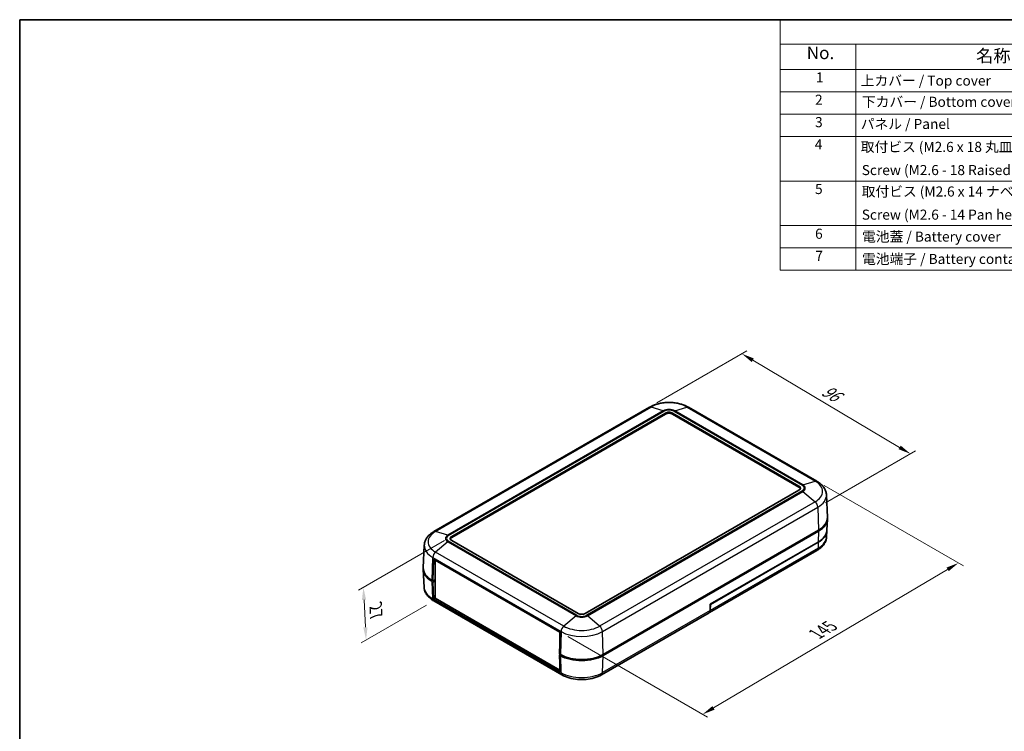
# Model space of a CAD drawing. Units: millimetres. Extents: x 0 to 5875, y 0 to 562.
# Drawn here: x 2406 to 2797, y 279 to 562 of the extents above; entities that cross this region are included whole.
import ezdxf

# ---------------------------------------------------------------- set-up
doc = ezdxf.new("R2010")
doc.units = ezdxf.units.MM
doc.header["$LTSCALE"] = 2
doc.layers.get('Defpoints').update_dxf_attribs({"lineweight": 25})
for name, color, linetype, lineweight in [('Border (ISO)', 7, 'Continuous', 35), ('Dimension (ISO)', 7, 'Continuous', 18), ('Symbol (ISO)', 7, 'Continuous', 18), ('Visible (ISO)', 7, 'Continuous', 35), ('Visible Narrow (ISO)', 7, 'Continuous', 25)]:
    doc.layers.add(name, color=color, linetype=linetype, lineweight=lineweight)
doc.styles.add('Note Text (TK)', font='txt')
doc.styles.add('Note Text (TK2)', font='txt')
doc.dimstyles.new('Default - Method 1b (TK)', dxfattribs={"dimscale": 2, "dimtxt": 2.5, "dimasz": 2.5, "dimexe": 1, "dimexo": 1.5, "dimgap": 1, "dimtad": 1, "dimtoh": 1, "dimrnd": 1e-08, "dimdsep": 46, "dimtxsty": 'Note Text (TK)', "dimcen": 0.09, "dimdle": 5, "dimclrd": 100, "dimclre": 100, "dimclrt": 7, "dimadec": 1, "dimazin": 1, "dimtfac": 1, "dimtmove": 0, "dimatfit": 3, "dimfxl": 1, "dimtolj": 1, "dimlwd": -1, "dimlwe": -1, "dimarcsym": 0})

# ---------------------------------------------------------------- blocks, each defined once
blk = doc.blocks.new('図面枠 tk図枠')
at = {"layer": 'Border (ISO)'}
for q in [(405.5, 289), (14.5, 8)]:
    blk.add_line((14.5, 289), q, dxfattribs=at)
blk = doc.blocks.new('*D56')
at = {"layer": 'Defpoints', "color": 0}
for p in [(2656.04, 408.01), (2759.73, 389.5), (2722.97, 368.27)]:
    blk.add_point(p, dxfattribs=at)
at = {"layer": 'Dimension (ISO)', "color": 100}
for p, q in [((2659.02, 409.73), (2694.79, 430.38)), ((2697.11, 426.68), (2755.44, 392.05)), ((2725.94, 369.99), (2761.72, 390.65))]:
    blk.add_line(p, q, dxfattribs=at)
for points in [[(2697.53, 427.4), (2696.68, 425.97), (2692.81, 429.24)], [(2755.86, 392.77), (2755.01, 391.33), (2759.73, 389.5)]]:
    blk.add_solid(points, dxfattribs=at)
at = {"layer": 'Dimension (ISO)', "color": 7, "insert": (2724.3, 415.77), "char_height": 5, "attachment_point": 4, "rotation": 329.3002, "style": 'Note Text (TK)'}
blk.add_mtext('\\A1;{\\Q29.300;\\W0.822;\\H0.816x; \\fＭＳ Ｐゴシック|b0|i0;\\H5.0000;96}', dxfattribs=at)
blk = doc.blocks.new('*D57')
at = {"layer": 'Defpoints', "color": 0}
for p in [(2722.55, 378.61), (2778.8, 346.14), (2620.65, 318.66)]:
    blk.add_point(p, dxfattribs=at)
at = {"layer": 'Dimension (ISO)', "color": 100}
for p, q in [((2725.53, 376.89), (2780.79, 344.99)), ((2681.52, 288.55), (2774.5, 343.59)), ((2623.63, 316.94), (2679.2, 284.86))]:
    blk.add_line(p, q, dxfattribs=at)
for points in [[(2774.08, 344.31), (2774.92, 342.87), (2778.8, 346.14)], [(2681.09, 289.27), (2681.94, 287.83), (2677.22, 286)]]:
    blk.add_solid(points, dxfattribs=at)
at = {"layer": 'Dimension (ISO)', "color": 7, "insert": (2721.34, 317.35), "char_height": 5, "attachment_point": 4, "rotation": 30.6231, "style": 'Note Text (TK)'}
blk.add_mtext('\\A1;{\\Q-29.377;\\W0.822;\\H0.816x; \\fＭＳ Ｐゴシック|b0|i0;\\H5.0000;145}', dxfattribs=at)
blk = doc.blocks.new('*D58')
at = {"layer": 'Defpoints', "color": 0}
for p in [(2577.57, 356.71), (2570.42, 331.09), (2543.55, 315.57)]:
    blk.add_point(p, dxfattribs=at)
at = {"layer": 'Dimension (ISO)', "color": 100}
for p, q in [((2574.65, 355.02), (2540.54, 335.33)), ((2567.5, 329.4), (2541.6, 314.45)), ((2542.74, 331.46), (2543.29, 320.57))]:
    blk.add_line(p, q, dxfattribs=at)
for points in [[(2543.57, 331.5), (2541.91, 331.41), (2542.49, 336.45)], [(2544.12, 320.61), (2542.46, 320.53), (2543.55, 315.57)]]:
    blk.add_solid(points, dxfattribs=at)
at = {"layer": 'Dimension (ISO)', "color": 7, "insert": (2547.33, 329.87), "char_height": 5, "attachment_point": 4, "rotation": 272.9088, "style": 'Note Text (TK)'}
blk.add_mtext('\\A1;{\\Q-27.091;\\W0.841;\\H0.816x; \\fＭＳ Ｐゴシック|b0|i0;\\H5.0000;27}', dxfattribs=at)
blk = doc.blocks.new('構成内容 _ Components2')
at = {"layer": 'Symbol (ISO)'}
for p, q in [((405.5, 289), (165.5, 289)), ((165.5, 289), (165.5, 284.16)), ((405.5, 284.16), (165.5, 284.16)), ((165.5, 284.16), (165.5, 279.12)), ((180.5, 284.16), (180.5, 279.12)), ((405.5, 279.12), (165.5, 279.12)), ((165.5, 279.12), (165.5, 239.22)), ((180.5, 279.12), (180.5, 239.22)), ((405.5, 274.69), (165.5, 274.69)), ((405.5, 270.25), (165.5, 270.25)), ((405.5, 265.82), (165.5, 265.82)), ((405.5, 256.95), (165.5, 256.95)), ((405.5, 248.09), (165.5, 248.09)), ((405.5, 243.66), (165.5, 243.66)), ((405.5, 239.22), (165.5, 239.22))]:
    blk.add_line(p, q, dxfattribs=at)
at = {"layer": 'Symbol (ISO)', "color": 7, "attachment_point": 7}
for s, insert, char_height, style in [('No.', (170.76, 280.38), 2.5, 'Note Text (TK)'), ('名称 / Part name', (204.42, 279.79), 2.5, 'Note Text (TK)'), ('1', (172.6, 275.91), 2, 'Note Text (TK2)'), ('上カバー / Top cover', (181.5, 275.27), 2, 'Note Text (TK2)'), ('2', (172.42, 271.47), 2, 'Note Text (TK2)'), ('下カバー / Bottom cover', (181.74, 271.06), 2, 'Note Text (TK2)'), ('3', (172.42, 267.02), 2, 'Note Text (TK2)'), ('パネル / Panel', (181.5, 266.66), 2, 'Note Text (TK2)'), ('4', (172.37, 262.61), 2, 'Note Text (TK2)'), ('取付ビス (M2.6 x 18 丸皿タッピング)', (181.5, 262.1), 2, 'Note Text (TK2)'), ('Screw (M2.6 - 18 Raised countersunk head self tapping)', (181.69, 257.5), 2, 'Note Text (TK2)'), ('5', (172.42, 253.73), 2, 'Note Text (TK2)'), ('取付ビス (M2.6 x 14 ナベタッピング)', (181.69, 253.24), 2, 'Note Text (TK2)'), ('Screw (M2.6 - 14 Pan head self tapping)', (181.69, 248.64), 2, 'Note Text (TK2)'), ('6', (172.43, 244.85), 2, 'Note Text (TK2)'), ('電池蓋 / Battery cover', (181.76, 244.28), 2, 'Note Text (TK2)'), ('7', (172.47, 240.46), 2, 'Note Text (TK2)'), ('電池端子 / Battery contact', (181.76, 239.84), 2, 'Note Text (TK2)')]:
    blk.add_mtext(s, dxfattribs=dict(at, insert=insert, char_height=char_height, style=style))

msp = doc.modelspace()

# ---------------------------------------------------------------- linework, layer by layer
at = {"layer": 'Visible (ISO)'}
for p, q in [((2656.0382, 408.0077), (2570.4783, 358.6097)), ((2722.5519, 378.6138), (2671.6402, 408.0077)), ((2577.5722, 356.7059), (2662.425, 405.6957)), ((2577.5722, 356.2977), (2662.425, 405.2875)), ((2665.2534, 405.6957), (2715.458, 376.7101)), ((2665.2534, 405.2875), (2715.458, 376.3018)), ((2715.458, 375.0771), (2630.6052, 326.0873)), ((2726.3642, 373.1778), (2726.7472, 364.2255)), ((2726.5605, 359.1095), (2726.7472, 363.4751)), ((2723.2362, 359.1554), (2637.6762, 309.7574)), ((2637.6762, 309.3491), (2723.2362, 358.7472)), ((2726.4464, 356.5701), (2726.5462, 358.903)), ((2566.6659, 353.1737), (2566.2829, 344.2213)), ((2627.7768, 326.0873), (2577.5722, 355.0729)), ((2680.2534, 329.7153), (2723.1041, 354.4552)), ((2680.3204, 329.6501), (2723.1004, 354.3491)), ((2722.6136, 351.1065), (2679.8677, 326.4272)), ((2570.1122, 338.9675), (2570.3715, 347.6904)), ((2570.3715, 347.6904), (2620.6468, 318.664)), ((2571.0786, 347.2822), (2570.943, 347.2039)), ((2570.943, 347.2039), (2570.943, 332.0987)), ((2620.5112, 318.5857), (2570.943, 347.2039)), ((2566.5787, 336.5585), (2566.2829, 343.4709)), ((2570.1122, 338.9675), (2569.794, 339.1512)), ((2569.794, 338.743), (2570.1122, 338.5593)), ((2570.943, 339.4472), (2570.1122, 338.9675)), ((2570.1122, 338.5593), (2570.943, 339.039)), ((2570.3214, 331.7634), (2570.1122, 338.5593)), ((2570.943, 339.0594), (2570.6425, 339.2329)), ((2570.3222, 331.7403), (2570.943, 332.0987)), ((2620.5975, 302.7139), (2570.3222, 331.7403)), ((2621.3282, 301.6942), (2570.4165, 331.0881)), ((2570.943, 332.0987), (2620.5112, 303.4805)), ((2680.1763, 327.2115), (2680.2534, 329.7153)), ((2680.247, 327.2666), (2680.3204, 329.6501)), ((2680.3204, 329.6501), (2680.2526, 329.6892)), ((2679.763, 326.3524), (2637.0537, 301.6942)), ((2620.6468, 318.664), (2620.3875, 309.9411)), ((2620.6468, 318.664), (2620.5112, 318.5857)), ((2620.5112, 314.1043), (2620.5112, 318.5857)), ((2620.7057, 309.7574), (2620.3875, 309.9411)), ((2620.7411, 309.737), (2620.3875, 309.5328)), ((2620.3875, 309.5328), (2620.7057, 309.3491)), ((2620.3875, 309.5328), (2620.5967, 302.737)), ((2620.5112, 309.6043), (2620.5112, 309.8696)), ((2620.5112, 303.4805), (2620.5112, 305.5125)), ((2620.5727, 303.516), (2620.5112, 303.4805))]:
    msp.add_line(p, q, dxfattribs=at)
for centre, major_axis, start_param, end_param in [((2663.8392, 404.8792), (2, 0), 0.78539816, 2.35619449), ((2663.8392, 404.471), (2, 0), 0.78539816, 2.35619449), ((2714.0438, 375.8936), (2, 0), 5.49778714, 7.06858347), ((2714.0438, 375.4853), (2, 0), 0.1777106, 0.78539816), ((2714.7509, 364.0544), (12, 0), 5.49778714, 6.30788053), ((2714.7509, 363.6461), (12, 0), 5.49778714, 6.31265235), ((2578.9864, 355.8894), (-2, 0), 5.49778714, 7.06858347), ((2578.9864, 355.4812), (-2, 0), 5.49778714, 6.10547471), ((2714.7632, 359.1625), (11.7905, 0), 5.49778714, 6.23969224), ((2714.7509, 359.2779), (11.8132, 0), 5.49778714, 6.25849008), ((2578.2793, 344.0502), (-12, 0), 6.25849008, 7.06858347), ((2578.2793, 343.642), (-12, 0), 6.25371826, 7.06858347), ((2578.2793, 343.642), (-10.8, 0), 0.78076852, 0.78539816), ((2571.7347, 332.6364), (1, 1.7321), 2.39110108, 2.40558255), ((2629.191, 326.9038), (-2, 0), 0.78539816, 2.35619449), ((2678.763, 328.0845), (1, -1.7321), 0, 0.75049158), ((2678.8337, 328.1395), (1, -1.7321), 0.04154517, 0.75049158), ((2629.191, 314.6563), (12, 0), 3.92699082, 5.49778714), ((2629.191, 314.2481), (-12, 0), 0.78539816, 2.35619449), ((2622.01, 303.61), (-1, -1.7321), 5.53269373, 5.5471752)]:
    msp.add_ellipse(centre, major_axis=major_axis, ratio=0.57735027, start_param=start_param, end_param=end_param, dxfattribs=at)
for points, knots in [([(2671.6402, 408.0077), (2670.7709, 408.5096), (2669.8021, 408.912), (2667.7382, 409.5191), (2666.6431, 409.7233), (2664.4087, 409.9276), (2663.2697, 409.9276), (2661.0353, 409.7233), (2659.9401, 409.5191), (2657.8763, 408.912), (2656.9075, 408.5096), (2656.0382, 408.0077)], [4.71238898, 4.71238898, 4.71238898, 4.71238898, 5.02654825, 5.02654825, 5.34070751, 5.34070751, 5.65486678, 5.65486678, 5.96902604, 5.96902604, 6.28318531, 6.28318531, 6.28318531, 6.28318531]), ([(2726.3642, 373.1778), (2726.3447, 373.6347), (2726.2643, 374.0882), (2725.9948, 374.9587), (2725.8063, 375.3756), (2725.3432, 376.1588), (2725.0688, 376.5255), (2724.4524, 377.2072), (2724.1103, 377.5225), (2723.3706, 378.1043), (2722.9729, 378.3708), (2722.5519, 378.6138)], [3.95168604, 3.95168604, 3.95168604, 3.95168604, 4.103826628, 4.103826628, 4.255967216, 4.255967216, 4.408107804, 4.408107804, 4.560248392, 4.560248392, 4.71238898, 4.71238898, 4.71238898, 4.71238898]), ([(2570.4783, 358.6097), (2570.0573, 358.3666), (2569.6596, 358.1001), (2568.9199, 357.5184), (2568.5778, 357.2031), (2567.9613, 356.5213), (2567.687, 356.1547), (2567.2238, 355.3714), (2567.0353, 354.9545), (2566.7659, 354.084), (2566.6855, 353.6305), (2566.6659, 353.1737)], [0, 0, 0, 0, 0.152140588, 0.152140588, 0.304281176, 0.304281176, 0.456421764, 0.456421764, 0.608562352, 0.608562352, 0.76070294, 0.76070294, 0.76070294, 0.76070294]), ([(2726.4464, 356.5701), (2726.4268, 356.1112), (2726.346, 355.6556), (2726.0753, 354.7811), (2725.8859, 354.3622), (2725.4205, 353.5751), (2725.1447, 353.2066), (2724.525, 352.5212), (2724.181, 352.2041), (2723.4371, 351.6191), (2723.0371, 351.351), (2722.6136, 351.1065)], [5.522482367, 5.522482367, 5.522482367, 5.522482367, 5.674622955, 5.674622955, 5.826763543, 5.826763543, 5.978904131, 5.978904131, 6.131044719, 6.131044719, 6.283185307, 6.283185307, 6.283185307, 6.283185307]), ([(2570.4165, 331.0881), (2569.9924, 331.333), (2569.5918, 331.6014), (2568.8469, 332.1873), (2568.5024, 332.5048), (2567.8819, 333.1911), (2567.6058, 333.5601), (2567.1398, 334.3481), (2566.9502, 334.7675), (2566.6792, 335.643), (2566.5983, 336.0991), (2566.5787, 336.5585)], [1.570796327, 1.570796327, 1.570796327, 1.570796327, 1.722936915, 1.722936915, 1.875077503, 1.875077503, 2.027218091, 2.027218091, 2.179358679, 2.179358679, 2.331499267, 2.331499267, 2.331499267, 2.331499267]), ([(2637.0537, 301.6942), (2636.178, 301.1886), (2635.2016, 300.7831), (2633.1215, 300.1711), (2632.0176, 299.9654), (2629.7651, 299.7594), (2628.6168, 299.7594), (2626.3643, 299.9654), (2625.2604, 300.1711), (2623.1803, 300.7831), (2622.204, 301.1886), (2621.3282, 301.6942)], [0, 0, 0, 0, 0.31415927, 0.31415927, 0.62831853, 0.62831853, 0.9424778, 0.9424778, 1.25663706, 1.25663706, 1.57079633, 1.57079633, 1.57079633, 1.57079633])]:
    msp.add_open_spline(points, degree=3, knots=knots, dxfattribs=at)
at = {"layer": 'Visible Narrow (ISO)'}
for p, q in [((2571.157, 358.6534), (2656.717, 408.0514)), ((2661.5639, 406.5584), (2656.717, 408.0514)), ((2666.1145, 406.5584), (2670.9614, 408.0514)), ((2670.9614, 408.0514), (2721.8731, 378.6576)), ((2661.5639, 406.5584), (2576.004, 357.1604)), ((2576.3252, 357.0176), (2661.8851, 406.4157)), ((2662.425, 405.6957), (2662.425, 405.2875)), ((2665.2534, 405.6957), (2665.2534, 405.2875)), ((2665.7933, 406.4157), (2716.705, 377.0218)), ((2717.0262, 377.1646), (2666.1145, 406.5584)), ((2715.458, 376.7101), (2715.458, 376.3018)), ((2717.0262, 377.1646), (2721.8731, 378.6576)), ((2716.705, 374.7654), (2631.1451, 325.3673)), ((2631.4663, 325.1392), (2717.0262, 374.5372)), ((2717.0262, 374.5372), (2721.8731, 370.4335)), ((2721.8731, 370.4335), (2636.3132, 321.0355)), ((2637.4053, 318.8716), (2722.9653, 368.2696)), ((2722.9653, 368.2696), (2723.2362, 359.1554)), ((2576.004, 357.1604), (2571.157, 358.6534)), ((2577.5722, 356.7059), (2577.5722, 356.2977)), ((2723.2362, 358.7472), (2723.1041, 354.4552)), ((2576.004, 354.5331), (2571.157, 350.4293)), ((2576.004, 354.5331), (2626.9157, 325.1392)), ((2627.2369, 325.3673), (2576.3252, 354.7612)), ((2723.027, 351.9656), (2680.247, 327.2666)), ((2723.1004, 354.3491), (2723.027, 351.9656)), ((2569.794, 339.1512), (2570.0649, 348.2655)), ((2570.0649, 348.2655), (2620.9766, 318.8716)), ((2622.0687, 321.0355), (2571.157, 350.4293)), ((2570.0032, 331.9472), (2569.794, 338.743)), ((2570.6425, 339.2329), (2570.6425, 339.2737)), ((2570.3214, 331.7634), (2570.0032, 331.9472)), ((2626.9157, 325.1392), (2622.0687, 321.0355)), ((2636.3132, 321.0355), (2631.4663, 325.1392)), ((2680.1763, 327.2115), (2637.4671, 302.5533)), ((2620.9766, 318.8716), (2620.7057, 309.7574)), ((2637.6762, 309.7574), (2637.4053, 318.8716)), ((2620.7057, 309.3491), (2620.9149, 302.5533)), ((2637.4671, 302.5533), (2637.6762, 309.3491)), ((2620.9149, 302.5533), (2620.5967, 302.737))]:
    msp.add_line(p, q, dxfattribs=at)
for centre, major_axis, start_param, end_param in [((2657.0382, 406.2757), (-1, 1.7321), 5.72692633, 6.28318531), ((2663.8392, 403.9394), (10.0724, 0), 0.78539816, 2.35619449), ((2663.8392, 405.2448), (-3.2178, 0), 3.92699082, 5.49778714), ((2663.8392, 405.2875), (2.7635, 0), 0.78539816, 2.35619449), ((2670.6402, 406.2757), (1, 1.7321), 0, 0.55625898), ((2661.8851, 404.7827), (-1, 1.7321), 5.49778714, 5.72692633), ((2665.7933, 404.7827), (1, 1.7321), 0.55625898, 0.78539816), ((2716.705, 375.3888), (1, 1.7321), 0.55625898, 0.78539816), ((2714.7509, 375.8936), (2.7635, 0), 5.49778714, 7.06858347), ((2714.7509, 375.8509), (3.2178, 0), 5.49778714, 7.06858347), ((2721.5519, 376.8818), (1, 1.7321), 0, 0.55625898), ((2714.7509, 374.5455), (10.0724, 0), 5.49778714, 7.06858347), ((2716.705, 373.1324), (1, -1.7321), 2.12705531, 2.35619449), ((2714.7509, 373.0122), (11.6169, 0), 5.49778714, 6.30788053), ((2721.5519, 369.0287), (1, -1.7321), 0.82030475, 2.12705531), ((2578.2793, 354.5414), (-10.0724, 0), 5.49778714, 7.06858347), ((2571.4783, 356.8776), (-1, 1.7321), 5.72692633, 6.28318531), ((2578.2793, 355.8467), (-3.2178, 0), 5.49778714, 7.06858347), ((2578.2793, 355.8894), (-2.7635, 0), 5.49778714, 7.06858347), ((2576.3252, 355.3846), (-1, 1.7321), 5.49778714, 5.72692633), ((2714.7632, 356.7367), (11.6867, 0), 5.49778714, 6.25849008), ((2578.2793, 353.008), (-11.6169, 0), 6.25849008, 7.06858347), ((2576.3252, 353.1282), (-1, -1.7321), 3.92699082, 4.15613), ((2721.6136, 352.8386), (1, -1.7321), 0, 0.75049158), ((2571.4783, 349.0245), (1, 1.7321), 1.01453735, 2.32128791), ((2578.2793, 336.7254), (-11.7042, 0), 0.02469522, 0.78539816), ((2571.4165, 332.8201), (-1, -1.7321), 5.53269373, 6.28318531), ((2627.2369, 323.7343), (-1, -1.7321), 3.92699082, 4.15613), ((2629.191, 326.4529), (3.2178, 0), 3.92699082, 5.49778714), ((2629.191, 326.4955), (-2.7635, 0), 0.78539816, 2.35619449), ((2631.1451, 323.7343), (-1, 1.7321), 5.26864796, 5.49778714), ((2622.3899, 319.6306), (1, 1.7321), 1.01453735, 2.32128791), ((2629.191, 325.1475), (-10.0724, 0), 0.78539816, 2.35619449), ((2635.992, 319.6306), (-1, 1.7321), 3.9618974, 5.26864796), ((2629.191, 323.6142), (11.6169, 0), 3.92699082, 5.49778714), ((2629.191, 307.3315), (-11.7042, 0), 0.78539816, 2.35619449), ((2622.3282, 303.4263), (-1, -1.7321), 5.53269373, 6.28318531), ((2636.0537, 303.4263), (1, -1.7321), 0, 0.75049158)]:
    msp.add_ellipse(centre, major_axis=major_axis, ratio=0.57735027, start_param=start_param, end_param=end_param, dxfattribs=at)

# ---------------------------------------------------------------- block references
at = {"xscale": 2, "yscale": 2, "zscale": 2}
msp.add_blockref('図面枠 tk図枠', (2377, -16), dxfattribs=at)
at = {"layer": 'Symbol (ISO)', "xscale": 2, "yscale": 2, "zscale": 2}
msp.add_blockref('構成内容 _ Components2', (2377, -16), dxfattribs=at)

# ---------------------------------------------------------------- dimensions: what is measured, and where the dimension line sits
at = {"layer": 'Dimension (ISO)', "color": 100}
for base, p1, p2, angle, text, override, picture, middle in [((2759.7348, 389.4986), (2656.0382, 408.0077), (2722.9653, 368.2696), 149.300199, '{\\Q29.300;\\W0.822;\\H0.816x; \\fＭＳ Ｐゴシック|b0|i0;\\H5.0000;96}', {"dimgap": 1, "dimtoh": 0, "dimdec": 2, "dimlfac": 1.21614, "dimtol": 0, "dimlim": 0, "dimtp": 0, "dimtm": 0, "dimtdec": 2, "dimtofl": 0, "dimatfit": 1}, '*D56', (2726.2713, 409.3676)), ((2778.8023, 346.1377), (2620.6468, 318.664), (2722.5519, 378.6138), 210.623073, '{\\Q-29.377;\\W0.822;\\H0.816x; \\fＭＳ Ｐゴシック|b0|i0;\\H5.0000;145}', {"dimgap": 1, "dimtoh": 0, "dimdec": 2, "dimlfac": 1.215225, "dimtol": 0, "dimlim": 0, "dimtp": 0, "dimtm": 0, "dimtdec": 2, "dimtofl": 0, "dimatfit": 1}, '*D57', (2728.0088, 316.0709)), ((2543.5465, 315.5747), (2577.5722, 356.7059), (2570.4165, 331.0881), 92.908823, '{\\Q-27.091;\\W0.841;\\H0.816x; \\fＭＳ Ｐゴシック|b0|i0;\\H5.0000;27}', {"dimgap": 1, "dimtoh": 0, "dimdec": 2, "dimlfac": 0.985691, "dimtol": 0, "dimlim": 0, "dimtp": 0, "dimtm": 0, "dimtdec": 2, "dimtofl": 0, "dimatfit": 1}, '*D58', (2543.0161, 326.0117))]:
    dim = msp.add_linear_dim(base=base, p1=p1, p2=p2, angle=angle, text=text, dimstyle='Default - Method 1b (TK)', override=override, dxfattribs=at)
    dim.commit()
    dim.dimension.update_dxf_attribs({"geometry": picture, "text_midpoint": middle, "dimtype": 160})

doc.saveas('drawing.dxf')
